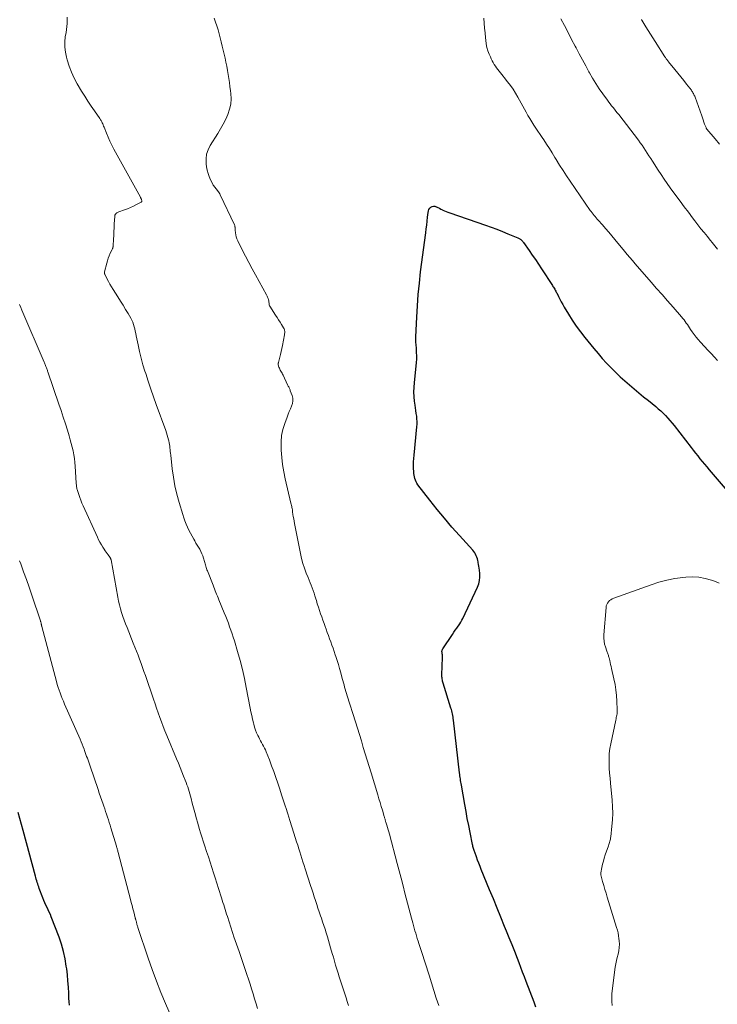
# Model space of a CAD drawing. Units: feet. Extents: x 1920000 to 1925000, y 500000 to 505010.
# Drawn here: x 1920444 to 1920594, y 502181 to 502393 of the extents above; entities that cross this region are included whole.
import ezdxf

# ---------------------------------------------------------------- set-up
doc = ezdxf.new("R2010")
doc.units = ezdxf.units.FT
doc.header["$LTSCALE"] = 100
doc.header["$MEASUREMENT"] = 0
doc.layers.add('CONTOUR INDEX', color=32, linetype='Continuous', lineweight=25)
doc.layers.add('CONTOUR INTERMEDIATE', color=40, linetype='Continuous', lineweight=15)

msp = doc.modelspace()

# ---------------------------------------------------------------- linework, layer by layer
at = {"layer": 'CONTOUR INDEX', "flags": 128}
for points, elevation in [([(1920555, 502180.4), (1920554.6, 502181.44), (1920552.91, 502185.87), (1920552.52, 502186.88), (1920552.14, 502187.89), (1920551.75, 502188.9), (1920551.36, 502189.91), (1920551.01, 502190.85), (1920550.43, 502192.33), (1920549.86, 502193.81), (1920549.27, 502195.28), (1920548.67, 502196.76), (1920548.26, 502197.76), (1920547.46, 502199.73), (1920546.65, 502201.7), (1920545.84, 502203.67), (1920545.03, 502205.64), (1920543.24, 502209.98), (1920542.97, 502210.67), (1920542.7, 502211.35), (1920542.44, 502212.04), (1920542.18, 502212.74), (1920541.83, 502213.72), (1920541.76, 502213.92), (1920541.69, 502214.13), (1920541.63, 502214.34), (1920541.56, 502214.55), (1920541.51, 502214.76), (1920541.45, 502214.97), (1920541.4, 502215.18), (1920541.36, 502215.4), (1920540.82, 502217.97), (1920540.52, 502219.48), (1920540.22, 502220.98), (1920539.95, 502222.49), (1920539.68, 502224), (1920538.95, 502228.19), (1920538.9, 502228.52), (1920538.84, 502228.85), (1920538.79, 502229.18), (1920538.74, 502229.51), (1920538.69, 502229.84), (1920538.65, 502230.17), (1920538.61, 502230.5), (1920538.57, 502230.83), (1920537.24, 502242.18), (1920537.2, 502242.51), (1920537.15, 502242.84), (1920537.1, 502243.17), (1920537.03, 502243.5), (1920536.96, 502243.83), (1920536.88, 502244.15), (1920536.8, 502244.47), (1920536.7, 502244.79), (1920535.01, 502250.13), (1920534.95, 502250.36), (1920534.89, 502250.58), (1920534.85, 502250.81), (1920534.81, 502251.04), (1920534.78, 502251.27), (1920534.76, 502251.5), (1920534.76, 502251.73), (1920534.76, 502251.96), (1920534.88, 502255.68), (1920534.88, 502255.87), (1920534.87, 502256.06), (1920534.85, 502256.24), (1920534.83, 502256.43), (1920534.81, 502256.54), (1920534.79, 502256.67), (1920534.78, 502256.8), (1920534.77, 502256.92), (1920534.77, 502257.05), (1920534.79, 502257.17), (1920534.81, 502257.29), (1920534.86, 502257.4), (1920534.92, 502257.51), (1920537.04, 502260.65), (1920537.34, 502261.09), (1920537.64, 502261.53), (1920537.95, 502261.96), (1920538.27, 502262.4), (1920538.36, 502262.52), (1920538.62, 502262.9), (1920538.86, 502263.28), (1920539.08, 502263.67), (1920539.28, 502264.08), (1920542.43, 502270.8), (1920542.69, 502271.51), (1920542.88, 502272.24), (1920542.94, 502272.99), (1920542.92, 502273.75), (1920542.84, 502274.47), (1920542.79, 502274.88), (1920542.73, 502275.3), (1920542.66, 502275.71), (1920542.58, 502276.12), (1920542.56, 502276.24), (1920542.48, 502276.58), (1920542.39, 502276.92), (1920542.28, 502277.25), (1920542.16, 502277.58), (1920542.01, 502277.9), (1920541.85, 502278.2), (1920541.65, 502278.49), (1920541.43, 502278.75), (1920538.55, 502281.91), (1920536.9, 502283.76), (1920535.28, 502285.64), (1920533.71, 502287.57), (1920532.17, 502289.52), (1920529.59, 502292.88), (1920529.38, 502293.19), (1920529.19, 502293.52), (1920529.04, 502293.86), (1920528.92, 502294.21), (1920528.83, 502294.58), (1920528.76, 502294.95), (1920528.72, 502295.32), (1920528.69, 502295.69), (1920528.67, 502296.38), (1920528.65, 502297.1), (1920528.66, 502297.81), (1920528.7, 502298.53), (1920528.76, 502299.25), (1920529.37, 502305.32), (1920529.41, 502305.9), (1920529.42, 502306.49), (1920529.38, 502307.08), (1920529.32, 502307.66), (1920529.24, 502308.24), (1920529.16, 502308.83), (1920529.07, 502309.41), (1920528.99, 502310), (1920528.88, 502310.83), (1920528.78, 502311.83), (1920528.73, 502312.84), (1920528.75, 502313.84), (1920528.82, 502314.85), (1920529.22, 502318.43), (1920529.28, 502319.16), (1920529.32, 502319.88), (1920529.33, 502320.61), (1920529.31, 502321.34), (1920529.27, 502322.14), (1920529.25, 502322.47), (1920529.23, 502322.79), (1920529.2, 502323.12), (1920529.17, 502323.44), (1920529.14, 502323.76), (1920529.12, 502324.09), (1920529.12, 502324.41), (1920529.12, 502324.74), (1920529.32, 502328.98), (1920529.47, 502331.43), (1920529.65, 502333.87), (1920529.9, 502336.31), (1920530.18, 502338.74), (1920531.27, 502347.09), (1920531.38, 502347.94), (1920531.48, 502348.79), (1920531.58, 502349.64), (1920531.67, 502350.49), (1920531.77, 502351.49), (1920531.85, 502351.82), (1920531.97, 502352.12), (1920532.15, 502352.39), (1920532.38, 502352.63), (1920532.66, 502352.78), (1920532.95, 502352.86), (1920533.24, 502352.84), (1920533.54, 502352.74), (1920533.57, 502352.73), (1920533.89, 502352.56), (1920534.21, 502352.4), (1920534.54, 502352.23), (1920534.86, 502352.07), (1920534.94, 502352.03), (1920535.31, 502351.86), (1920535.68, 502351.69), (1920536.06, 502351.54), (1920536.45, 502351.4), (1920544.16, 502348.75), (1920545.38, 502348.32), (1920546.59, 502347.87), (1920547.8, 502347.41), (1920548.99, 502346.92), (1920551.08, 502346.06), (1920551.23, 502346), (1920551.37, 502345.92), (1920551.51, 502345.84), (1920551.64, 502345.75), (1920551.72, 502345.7), (1920551.81, 502345.63), (1920551.89, 502345.55), (1920551.97, 502345.47), (1920552.05, 502345.39), (1920552.12, 502345.3), (1920552.2, 502345.22)], 1100), ([(1920552.2, 502345.22), (1920552.26, 502345.12), (1920552.33, 502345.03), (1920553.54, 502343.28), (1920554.21, 502342.31), (1920554.88, 502341.34), (1920555.53, 502340.36), (1920556.19, 502339.38), (1920558.55, 502335.79), (1920558.68, 502335.59), (1920558.8, 502335.39), (1920558.93, 502335.19), (1920559.05, 502334.99), (1920559.16, 502334.78), (1920559.28, 502334.58), (1920559.39, 502334.37), (1920559.49, 502334.16), (1920559.87, 502333.41), (1920560.16, 502332.83), (1920560.47, 502332.26), (1920560.79, 502331.69), (1920561.12, 502331.12), (1920562.03, 502329.6), (1920562.84, 502328.3), (1920563.7, 502327.02), (1920564.61, 502325.78), (1920565.55, 502324.57), (1920567.51, 502322.18), (1920568.4, 502321.12), (1920569.3, 502320.08), (1920570.24, 502319.06), (1920571.19, 502318.05), (1920571.26, 502317.97), (1920572.2, 502317.04), (1920573.16, 502316.12), (1920574.14, 502315.23), (1920575.13, 502314.36), (1920576.15, 502313.5), (1920577.16, 502312.65), (1920578.19, 502311.81), (1920579.22, 502310.98), (1920580.83, 502309.69), (1920581.37, 502309.23), (1920581.91, 502308.76), (1920582.42, 502308.27), (1920582.92, 502307.76), (1920583.41, 502307.24), (1920583.88, 502306.71), (1920584.33, 502306.16), (1920584.78, 502305.61), (1920588.42, 502300.9), (1920588.9, 502300.29), (1920589.38, 502299.68), (1920589.86, 502299.08), (1920590.34, 502298.48), (1920590.83, 502297.88), (1920591.32, 502297.28), (1920591.82, 502296.69), (1920592.32, 502296.11), (1920597.09, 502290.56)], 1100), ([(1920454.56, 502180.78), (1920454.48, 502181.55), (1920454.42, 502182.33), (1920454.38, 502183.4), (1920454.3, 502184.71), (1920454.21, 502186.02), (1920454.08, 502187.33), (1920453.94, 502188.64), (1920453.86, 502189.23), (1920453.61, 502190.81), (1920453.27, 502192.38), (1920452.83, 502193.92), (1920452.31, 502195.44), (1920450.62, 502199.81), (1920450.42, 502200.32), (1920450.2, 502200.84), (1920449.96, 502201.34), (1920449.72, 502201.84), (1920449.48, 502202.34), (1920449.24, 502202.85), (1920449.02, 502203.36), (1920448.82, 502203.88), (1920448.03, 502205.92), (1920447.91, 502206.25), (1920447.8, 502206.58), (1920447.69, 502206.92), (1920447.59, 502207.25), (1920447.49, 502207.59), (1920447.39, 502207.93), (1920447.3, 502208.27), (1920447.21, 502208.61), (1920444.53, 502218.43), (1920444.18, 502219.72), (1920443.82, 502221.01), (1920443.47, 502222.29)], 1080)]:
    msp.add_lwpolyline(points, dxfattribs=dict(at, elevation=elevation))
at = {"layer": 'CONTOUR INTERMEDIATE', "flags": 128}
for points, elevation in [([(1920514.64, 502180.74), (1920514.37, 502181.56), (1920514.1, 502182.38), (1920513.18, 502185.2), (1920512.91, 502186.04), (1920512.64, 502186.88), (1920512.38, 502187.72), (1920512.12, 502188.57), (1920511.87, 502189.41), (1920511.62, 502190.26), (1920511.37, 502191.11), (1920511.13, 502191.96), (1920510.79, 502193.14), (1920510.56, 502193.95), (1920510.32, 502194.75), (1920510.08, 502195.55), (1920509.83, 502196.35), (1920509.58, 502197.14), (1920509.32, 502197.94), (1920509.06, 502198.73), (1920508.8, 502199.52), (1920508.61, 502200.07), (1920508.34, 502200.88), (1920508.06, 502201.69), (1920507.79, 502202.5), (1920507.53, 502203.31), (1920507.26, 502204.13), (1920507, 502204.94), (1920506.73, 502205.76), (1920506.47, 502206.57), (1920505.29, 502210.19), (1920505.06, 502210.91), (1920504.83, 502211.63), (1920504.6, 502212.35), (1920504.37, 502213.07), (1920504.14, 502213.79), (1920503.91, 502214.5), (1920503.69, 502215.22), (1920503.46, 502215.94), (1920502.87, 502217.85), (1920502.44, 502219.22), (1920502, 502220.6), (1920501.57, 502221.97), (1920501.13, 502223.34), (1920501.06, 502223.54), (1920500.65, 502224.81), (1920500.24, 502226.07), (1920499.82, 502227.33), (1920499.4, 502228.6), (1920498.97, 502229.85), (1920498.52, 502231.11), (1920498.06, 502232.36), (1920497.59, 502233.6), (1920496.92, 502235.34), (1920496.75, 502235.75), (1920496.56, 502236.16), (1920496.36, 502236.55), (1920496.14, 502236.95), (1920495.92, 502237.33), (1920495.7, 502237.73), (1920495.49, 502238.12), (1920495.29, 502238.52), (1920495.11, 502238.87), (1920494.83, 502239.46), (1920494.59, 502240.05), (1920494.39, 502240.66), (1920494.22, 502241.28), (1920494.14, 502241.6), (1920493.96, 502242.4), (1920493.79, 502243.19), (1920493.62, 502243.98), (1920493.47, 502244.78), (1920492.63, 502249.22), (1920492.23, 502251.17), (1920491.79, 502253.11), (1920491.28, 502255.04), (1920490.74, 502256.96), (1920490.06, 502259.25), (1920489.82, 502260.01), (1920489.58, 502260.78), (1920489.32, 502261.53), (1920489.04, 502262.29), (1920488.76, 502263.04), (1920488.47, 502263.78), (1920488.18, 502264.53), (1920487.88, 502265.27), (1920486.72, 502268.1), (1920486.56, 502268.49), (1920486.4, 502268.88), (1920486.24, 502269.27), (1920486.08, 502269.66), (1920485.92, 502270.05), (1920485.77, 502270.44), (1920485.61, 502270.83), (1920485.46, 502271.22), (1920484.24, 502274.32), (1920484.14, 502274.57), (1920484.05, 502274.82), (1920483.97, 502275.08), (1920483.9, 502275.33), (1920483.82, 502275.59), (1920483.75, 502275.85), (1920483.68, 502276.11), (1920483.61, 502276.36), (1920483.42, 502277.03), (1920483.26, 502277.53), (1920483.07, 502278.02), (1920482.85, 502278.5), (1920482.6, 502278.96), (1920482.33, 502279.42), (1920482.06, 502279.87), (1920481.79, 502280.32), (1920481.52, 502280.78), (1920481.3, 502281.15), (1920480.93, 502281.78), (1920480.58, 502282.43), (1920480.26, 502283.08), (1920479.95, 502283.74), (1920479.66, 502284.41), (1920479.39, 502285.09), (1920479.14, 502285.77), (1920478.92, 502286.47), (1920478.14, 502289.03), (1920477.65, 502290.83), (1920477.23, 502292.64), (1920476.91, 502294.47), (1920476.65, 502296.31), (1920476.34, 502299.26), (1920476.3, 502299.64), (1920476.26, 502300.02), (1920476.22, 502300.4), (1920476.19, 502300.79), (1920476.15, 502301.17), (1920476.1, 502301.54), (1920476.03, 502301.92), (1920475.95, 502302.29), (1920475.88, 502302.55), (1920475.75, 502303.05), (1920475.61, 502303.54), (1920475.45, 502304.03), (1920475.28, 502304.52), (1920473.24, 502310.18), (1920472.65, 502311.83), (1920472.07, 502313.48), (1920471.51, 502315.14), (1920470.96, 502316.8), (1920470.79, 502317.31), (1920470.35, 502318.72), (1920469.95, 502320.14), (1920469.61, 502321.57), (1920469.3, 502323.02), (1920468.93, 502324.92), (1920468.82, 502325.42), (1920468.72, 502325.91), (1920468.6, 502326.41), (1920468.48, 502326.9), (1920468.33, 502327.39), (1920468.16, 502327.86), (1920467.95, 502328.32), (1920467.72, 502328.77), (1920467.17, 502329.72), (1920466.64, 502330.63), (1920466.1, 502331.53), (1920465.54, 502332.43), (1920464.98, 502333.32), (1920463.93, 502334.94), (1920463.59, 502335.48), (1920463.26, 502336.03), (1920462.95, 502336.6), (1920462.65, 502337.16), (1920462.13, 502338.19), (1920462.1, 502338.25), (1920462.08, 502338.32), (1920462.06, 502338.38), (1920462.05, 502338.45), (1920462.05, 502338.52), (1920462.05, 502338.58), (1920462.06, 502338.65), (1920462.07, 502338.72), (1920462.56, 502340.56), (1920462.72, 502341.11), (1920462.9, 502341.65), (1920463.1, 502342.18), (1920463.33, 502342.7), (1920463.73, 502343.56), (1920463.77, 502343.65), (1920463.81, 502343.74), (1920463.85, 502343.84), (1920463.88, 502343.93), (1920463.91, 502344.03), (1920463.93, 502344.12), (1920463.95, 502344.22), (1920463.96, 502344.32), (1920464.03, 502345.75), (1920464.07, 502346.57), (1920464.11, 502347.38), (1920464.15, 502348.2), (1920464.2, 502349.02), (1920464.28, 502350.66), (1920464.29, 502350.75), (1920464.31, 502350.84), (1920464.33, 502350.92), (1920464.35, 502351), (1920464.39, 502351.08), (1920464.43, 502351.16), (1920464.49, 502351.22), (1920464.55, 502351.28), (1920464.64, 502351.34), (1920464.76, 502351.42), (1920464.88, 502351.49), (1920465.01, 502351.55), (1920465.14, 502351.61), (1920466.41, 502352.05), (1920467.06, 502352.3), (1920467.71, 502352.56), (1920468.33, 502352.86), (1920468.95, 502353.18), (1920469.99, 502353.74), (1920470.06, 502353.8), (1920470.11, 502353.87), (1920470.12, 502353.96), (1920470.12, 502354.05), (1920470.07, 502354.24), (1920470.02, 502354.33), (1920469.94, 502354.5), (1920469.91, 502354.57), (1920469.88, 502354.64), (1920469.84, 502354.71), (1920469.81, 502354.78), (1920464.09, 502365.15), (1920463.65, 502365.99), (1920463.24, 502366.84), (1920462.85, 502367.71), (1920462.49, 502368.58), (1920461.99, 502369.88), (1920461.9, 502370.11), (1920461.8, 502370.35), (1920461.7, 502370.58), (1920461.6, 502370.82), (1920461.5, 502371.04), (1920461.38, 502371.27), (1920461.25, 502371.48), (1920461.11, 502371.7), (1920459.93, 502373.36), (1920459.2, 502374.41), (1920458.5, 502375.47), (1920457.82, 502376.55), (1920457.16, 502377.64), (1920456.23, 502379.22), (1920455.56, 502380.45), (1920454.96, 502381.72), (1920454.46, 502383.03), (1920454.03, 502384.37), (1920453.88, 502384.91), (1920453.65, 502386), (1920453.52, 502387.1), (1920453.53, 502388.21), (1920453.64, 502389.32), (1920453.8, 502390.26), (1920453.89, 502390.91), (1920453.97, 502391.56), (1920454.02, 502392.22), (1920454.06, 502392.87), (1920454.05, 502393.52)], 1092), ([(1920534.06, 502180.76), (1920533.79, 502181.53), (1920533.53, 502182.31), (1920531.99, 502187.24), (1920531.71, 502188.14), (1920531.43, 502189.03), (1920531.15, 502189.92), (1920530.87, 502190.81), (1920530.71, 502191.31), (1920530.5, 502191.95), (1920530.29, 502192.59), (1920530.09, 502193.24), (1920529.88, 502193.88), (1920529.82, 502194.05), (1920529.64, 502194.61), (1920529.46, 502195.16), (1920529.29, 502195.72), (1920529.12, 502196.28), (1920528.95, 502196.84), (1920528.79, 502197.4), (1920528.63, 502197.96), (1920528.47, 502198.52), (1920528.19, 502199.54), (1920527.9, 502200.61), (1920527.61, 502201.68), (1920527.34, 502202.75), (1920527.06, 502203.83), (1920526.79, 502204.9), (1920526.39, 502206.51), (1920525.97, 502208.12), (1920525.56, 502209.73), (1920525.13, 502211.33), (1920523.46, 502217.6), (1920523.33, 502218.09), (1920523.19, 502218.58), (1920523.04, 502219.06), (1920522.9, 502219.55), (1920522.69, 502220.21), (1920522.64, 502220.37), (1920522.59, 502220.52), (1920522.54, 502220.67), (1920522.5, 502220.82), (1920522.45, 502220.97), (1920522.4, 502221.13), (1920522.36, 502221.28), (1920522.31, 502221.43), (1920521.93, 502222.78), (1920521.69, 502223.6), (1920521.45, 502224.43), (1920521.2, 502225.25), (1920520.96, 502226.07), (1920519.52, 502230.82), (1920519.1, 502232.19), (1920518.68, 502233.57), (1920518.26, 502234.94), (1920517.83, 502236.31), (1920517.41, 502237.69), (1920516.98, 502239.06), (1920516.55, 502240.43), (1920516.12, 502241.8), (1920514.37, 502247.44), (1920514.22, 502247.91), (1920514.09, 502248.37), (1920513.95, 502248.83), (1920513.81, 502249.29), (1920513.68, 502249.76), (1920513.55, 502250.22), (1920513.42, 502250.69), (1920513.29, 502251.15), (1920512.96, 502252.38), (1920512.71, 502253.27), (1920512.45, 502254.15), (1920512.18, 502255.03), (1920511.9, 502255.91), (1920511.78, 502256.27), (1920511.55, 502256.96), (1920511.31, 502257.65), (1920511.07, 502258.34), (1920510.82, 502259.02), (1920510.56, 502259.71), (1920510.31, 502260.39), (1920510.06, 502261.07), (1920509.81, 502261.76), (1920509.61, 502262.31), (1920509.36, 502263.01), (1920509.11, 502263.7), (1920508.87, 502264.4), (1920508.62, 502265.1), (1920508.38, 502265.8), (1920508.15, 502266.51), (1920507.92, 502267.21), (1920507.71, 502267.92), (1920507.6, 502268.33), (1920507.42, 502268.91), (1920507.23, 502269.49), (1920507.04, 502270.07), (1920506.83, 502270.64), (1920506.61, 502271.21), (1920506.39, 502271.78), (1920506.17, 502272.35), (1920505.94, 502272.92), (1920505.55, 502273.84), (1920505.16, 502274.88), (1920504.81, 502275.93), (1920504.52, 502277), (1920504.27, 502278.08), (1920503.01, 502284.52), (1920502.92, 502285.01), (1920502.83, 502285.5), (1920502.75, 502286), (1920502.68, 502286.49), (1920502.61, 502287), (1920502.58, 502287.24), (1920502.54, 502287.48), (1920502.49, 502287.72), (1920502.45, 502287.96), (1920502.4, 502288.19), (1920502.35, 502288.43), (1920502.29, 502288.66), (1920502.24, 502288.9), (1920501.03, 502294.12), (1920500.71, 502295.66), (1920500.44, 502297.21), (1920500.26, 502298.77), (1920500.12, 502300.34), (1920500.1, 502300.76), (1920500.11, 502302.11), (1920500.22, 502303.45), (1920500.5, 502304.77), (1920500.9, 502306.06), (1920501.41, 502307.45), (1920501.64, 502308.04), (1920501.88, 502308.62), (1920502.13, 502309.2), (1920502.39, 502309.77), (1920502.58, 502310.34), (1920502.68, 502310.92), (1920502.63, 502311.5), (1920502.49, 502312.09), (1920502.1, 502313.11), (1920502.04, 502313.27), (1920501.97, 502313.44), (1920501.9, 502313.6), (1920501.83, 502313.76), (1920501.75, 502313.92), (1920501.67, 502314.08), (1920501.6, 502314.24), (1920501.52, 502314.4), (1920500.55, 502316.45), (1920500.43, 502316.67), (1920500.32, 502316.89), (1920500.2, 502317.1), (1920500.07, 502317.31), (1920499.94, 502317.52), (1920499.83, 502317.74), (1920499.74, 502317.97), (1920499.66, 502318.2), (1920499.52, 502318.66), (1920499.5, 502318.73), (1920499.5, 502318.79), (1920499.49, 502318.85), (1920499.5, 502318.92), (1920499.51, 502318.99), (1920499.52, 502319.05), (1920499.53, 502319.11), (1920499.55, 502319.18), (1920499.83, 502320.31), (1920499.98, 502320.95), (1920500.12, 502321.58), (1920500.26, 502322.22), (1920500.39, 502322.85), (1920500.85, 502325.18), (1920500.88, 502325.36), (1920500.9, 502325.55), (1920500.9, 502325.74), (1920500.9, 502325.93), (1920500.87, 502326.11), (1920500.83, 502326.29), (1920500.76, 502326.46), (1920500.67, 502326.63), (1920500.23, 502327.34), (1920499.91, 502327.85), (1920499.59, 502328.36), (1920499.26, 502328.88), (1920498.93, 502329.39), (1920497.7, 502331.3), (1920497.63, 502331.43), (1920497.58, 502331.57), (1920497.54, 502331.71), (1920497.53, 502331.85), (1920497.52, 502332), (1920497.5, 502332.15), (1920497.48, 502332.29), (1920497.45, 502332.44), (1920497.39, 502332.71), (1920497.31, 502332.98), (1920497.22, 502333.25), (1920497.11, 502333.51), (1920496.98, 502333.77), (1920494.59, 502338.04), (1920493.86, 502339.38), (1920493.14, 502340.73), (1920492.43, 502342.09), (1920491.75, 502343.46), (1920490.79, 502345.4), (1920490.61, 502345.81), (1920490.47, 502346.23), (1920490.37, 502346.67), (1920490.3, 502347.11), (1920490.24, 502347.72), (1920490.22, 502347.87), (1920490.21, 502348.01), (1920490.21, 502348.16), (1920490.2, 502348.3), (1920490.19, 502348.44), (1920490.17, 502348.58), (1920490.13, 502348.72), (1920490.07, 502348.85), (1920487.03, 502355.29), (1920486.91, 502355.5), (1920486.79, 502355.72), (1920486.66, 502355.92), (1920486.51, 502356.12), (1920486.49, 502356.15), (1920486.35, 502356.33), (1920486.21, 502356.51), (1920486.06, 502356.68), (1920485.91, 502356.86), (1920485.77, 502357.04), (1920485.63, 502357.22), (1920485.51, 502357.41), (1920485.4, 502357.61), (1920484.94, 502358.54), (1920484.65, 502359.22), (1920484.4, 502359.91), (1920484.21, 502360.62), (1920484.07, 502361.35), (1920483.98, 502362), (1920483.95, 502363.04), (1920484.06, 502364.04), (1920484.38, 502365), (1920484.84, 502365.93), (1920486.48, 502368.48), (1920487.09, 502369.48), (1920487.66, 502370.51), (1920488.18, 502371.56), (1920488.66, 502372.63), (1920489.02, 502373.73), (1920489.26, 502374.85), (1920489.33, 502375.99), (1920489.28, 502377.14), (1920489.22, 502377.71), (1920489.11, 502378.59), (1920488.99, 502379.47), (1920488.86, 502380.35), (1920488.72, 502381.22), (1920488.57, 502382.1), (1920488.41, 502382.97), (1920488.23, 502383.84), (1920488.04, 502384.7), (1920487.63, 502386.47), (1920487.43, 502387.34), (1920487.22, 502388.21), (1920487, 502389.08), (1920486.77, 502389.95), (1920486.53, 502390.81), (1920486.27, 502391.66), (1920485.98, 502392.51), (1920485.68, 502393.35)], 1096), ([(1920543.76, 502393.31), (1920543.86, 502392.26), (1920543.96, 502391.21), (1920544.05, 502390.16), (1920544.15, 502389.11), (1920544.2, 502388.57), (1920544.3, 502387.8), (1920544.45, 502387.05), (1920544.67, 502386.31), (1920544.94, 502385.58), (1920545.2, 502384.98), (1920545.38, 502384.57), (1920545.58, 502384.16), (1920545.8, 502383.77), (1920546.03, 502383.38), (1920546.28, 502383), (1920546.53, 502382.63), (1920546.8, 502382.27), (1920547.07, 502381.92), (1920547.35, 502381.58), (1920547.64, 502381.23), (1920547.92, 502380.88), (1920548.2, 502380.54), (1920548.9, 502379.66), (1920549.51, 502378.86), (1920550.09, 502378.04), (1920550.62, 502377.19), (1920551.13, 502376.32), (1920552.88, 502373.12), (1920553.28, 502372.41), (1920553.68, 502371.71), (1920554.11, 502371.02), (1920554.54, 502370.33), (1920554.98, 502369.65), (1920555.43, 502368.98), (1920555.89, 502368.3), (1920556.34, 502367.63), (1920556.69, 502367.12), (1920557.31, 502366.19), (1920557.93, 502365.25), (1920558.53, 502364.31), (1920559.11, 502363.35), (1920559.38, 502362.9), (1920560.11, 502361.72), (1920560.85, 502360.55), (1920561.61, 502359.4), (1920562.38, 502358.25), (1920566.71, 502351.95), (1920566.91, 502351.68), (1920567.12, 502351.4), (1920567.33, 502351.13), (1920567.54, 502350.87), (1920567.77, 502350.61), (1920567.99, 502350.35), (1920568.21, 502350.09), (1920568.44, 502349.84), (1920569.34, 502348.81), (1920570.01, 502348.03), (1920570.68, 502347.25), (1920571.34, 502346.47), (1920572, 502345.68), (1920574.09, 502343.15), (1920574.66, 502342.47), (1920575.22, 502341.8), (1920575.79, 502341.14), (1920576.37, 502340.47), (1920579.82, 502336.52), (1920581, 502335.16), (1920582.18, 502333.8), (1920583.37, 502332.45), (1920584.55, 502331.09), (1920586.37, 502329.01), (1920586.64, 502328.69), (1920586.9, 502328.36), (1920587.15, 502328.03), (1920587.38, 502327.69), (1920587.62, 502327.34), (1920587.85, 502327), (1920588.08, 502326.66), (1920588.32, 502326.31), (1920588.66, 502325.82), (1920589.07, 502325.24), (1920589.51, 502324.67), (1920589.97, 502324.12), (1920590.44, 502323.59), (1920591.34, 502322.63), (1920592.04, 502321.87), (1920592.75, 502321.12), (1920593.45, 502320.36), (1920594.15, 502319.6)], 1096), ([(1920560.39, 502393.23), (1920561.15, 502391.75), (1920561.92, 502390.26), (1920562.68, 502388.78), (1920563.46, 502387.3), (1920563.65, 502386.94), (1920564.33, 502385.65), (1920565.02, 502384.36), (1920565.72, 502383.07), (1920566.42, 502381.78), (1920566.54, 502381.57), (1920567.21, 502380.41), (1920567.9, 502379.26), (1920568.64, 502378.14), (1920569.41, 502377.04), (1920570.41, 502375.66), (1920570.7, 502375.26), (1920571, 502374.87), (1920571.31, 502374.49), (1920571.61, 502374.1), (1920571.92, 502373.72), (1920572.23, 502373.34), (1920572.53, 502372.96), (1920572.84, 502372.57), (1920577.07, 502367.05), (1920577.48, 502366.51), (1920577.87, 502365.96), (1920578.25, 502365.41), (1920578.63, 502364.84), (1920578.99, 502364.28), (1920579.36, 502363.71), (1920579.72, 502363.14), (1920580.09, 502362.57), (1920581.34, 502360.61), (1920581.97, 502359.64), (1920582.61, 502358.68), (1920583.27, 502357.74), (1920583.95, 502356.79), (1920585.17, 502355.12), (1920586.05, 502353.92), (1920586.94, 502352.73), (1920587.84, 502351.54), (1920588.74, 502350.35), (1920589.23, 502349.71), (1920589.89, 502348.85), (1920590.56, 502348), (1920591.24, 502347.15), (1920591.93, 502346.31), (1920592.35, 502345.8), (1920593.25, 502344.7), (1920594.14, 502343.6)], 1092), ([(1920577.71, 502393.07), (1920577.75, 502392.99), (1920577.8, 502392.92), (1920578.71, 502391.49), (1920579.21, 502390.7), (1920579.71, 502389.91), (1920580.21, 502389.12), (1920580.71, 502388.33), (1920582.79, 502385.04), (1920582.88, 502384.9), (1920582.97, 502384.75), (1920583.07, 502384.61), (1920583.17, 502384.47), (1920583.28, 502384.34), (1920583.38, 502384.2), (1920583.49, 502384.06), (1920583.59, 502383.93), (1920584.91, 502382.32), (1920585.56, 502381.52), (1920586.2, 502380.72), (1920586.84, 502379.91), (1920587.47, 502379.1), (1920588.48, 502377.81), (1920588.6, 502377.64), (1920588.72, 502377.46), (1920588.83, 502377.28), (1920588.94, 502377.1), (1920589.03, 502376.91), (1920589.12, 502376.72), (1920589.2, 502376.53), (1920589.28, 502376.33), (1920590.72, 502372.29), (1920590.88, 502371.86), (1920591.04, 502371.42), (1920591.19, 502370.98), (1920591.35, 502370.55), (1920591.64, 502369.77), (1920591.65, 502369.72), (1920591.67, 502369.67), (1920591.7, 502369.63), (1920591.72, 502369.59), (1920591.75, 502369.54), (1920591.78, 502369.5), (1920591.81, 502369.46), (1920591.84, 502369.42), (1920593.61, 502367.33), (1920594.53, 502366.24)], 1088), ([(1920495.05, 502180.07), (1920494.73, 502181.12), (1920494.41, 502182.18), (1920494.09, 502183.23), (1920493.77, 502184.29), (1920493.44, 502185.34), (1920493.11, 502186.39), (1920492.76, 502187.43), (1920492.41, 502188.48), (1920491.13, 502192.16), (1920490.99, 502192.55), (1920490.86, 502192.94), (1920490.72, 502193.34), (1920490.58, 502193.73), (1920490.44, 502194.13), (1920490.3, 502194.52), (1920490.17, 502194.92), (1920490.04, 502195.31), (1920488.54, 502199.9), (1920488.38, 502200.39), (1920488.22, 502200.89), (1920488.06, 502201.39), (1920487.9, 502201.89), (1920487.75, 502202.38), (1920487.59, 502202.88), (1920487.44, 502203.38), (1920487.28, 502203.88), (1920486.66, 502205.9), (1920486.3, 502207.05), (1920485.94, 502208.19), (1920485.58, 502209.33), (1920485.2, 502210.47), (1920484.83, 502211.61), (1920484.46, 502212.75), (1920484.08, 502213.89), (1920483.71, 502215.03), (1920482.78, 502217.88), (1920482.54, 502218.64), (1920482.3, 502219.41), (1920482.09, 502220.18), (1920481.87, 502220.96), (1920481.53, 502222.29), (1920481.26, 502223.29), (1920480.99, 502224.29), (1920480.72, 502225.29), (1920480.44, 502226.29), (1920480.15, 502227.29), (1920480.01, 502227.78), (1920479.85, 502228.27), (1920479.67, 502228.75), (1920479.49, 502229.24), (1920479.13, 502230.14), (1920478.75, 502231.07), (1920478.37, 502232), (1920477.99, 502232.92), (1920477.6, 502233.85), (1920475.48, 502238.89), (1920475.09, 502239.85), (1920474.71, 502240.81), (1920474.35, 502241.78), (1920473.99, 502242.76), (1920473.65, 502243.74), (1920473.31, 502244.72), (1920472.98, 502245.7), (1920472.64, 502246.68), (1920470.89, 502251.79), (1920470.58, 502252.66), (1920470.27, 502253.54), (1920469.96, 502254.41), (1920469.63, 502255.29), (1920469.31, 502256.16), (1920468.97, 502257.02), (1920468.63, 502257.89), (1920468.29, 502258.75), (1920466.93, 502262.1), (1920466.61, 502262.9), (1920466.32, 502263.71), (1920466.03, 502264.51), (1920465.77, 502265.33), (1920465.52, 502266.15), (1920465.3, 502266.98), (1920465.11, 502267.81), (1920464.94, 502268.65), (1920463.49, 502276.68), (1920463.47, 502276.76), (1920463.45, 502276.84), (1920463.43, 502276.92), (1920463.4, 502277), (1920463.36, 502277.07), (1920463.33, 502277.14), (1920463.28, 502277.21), (1920463.24, 502277.28), (1920462.89, 502277.75), (1920462.66, 502278.06), (1920462.45, 502278.36), (1920462.23, 502278.67), (1920462.02, 502278.98), (1920461.75, 502279.4), (1920461.41, 502279.93), (1920461.1, 502280.47), (1920460.81, 502281.02), (1920460.54, 502281.59), (1920457.47, 502288.33), (1920457.21, 502288.93), (1920456.96, 502289.53), (1920456.74, 502290.14), (1920456.52, 502290.76), (1920456.24, 502291.61), (1920456.19, 502291.81), (1920456.14, 502292.01), (1920456.1, 502292.21), (1920456.07, 502292.41), (1920456.04, 502292.62), (1920456.02, 502292.82), (1920456.01, 502293.03), (1920455.99, 502293.23), (1920455.77, 502296.85), (1920455.7, 502297.68), (1920455.61, 502298.51), (1920455.47, 502299.33), (1920455.31, 502300.15), (1920455.12, 502300.96), (1920454.92, 502301.77), (1920454.7, 502302.57), (1920454.47, 502303.37), (1920454.09, 502304.6), (1920453.66, 502306.01), (1920453.21, 502307.42), (1920452.75, 502308.82), (1920452.28, 502310.22), (1920449.89, 502317.16), (1920449.83, 502317.33), (1920449.77, 502317.5), (1920449.71, 502317.68), (1920449.65, 502317.85), (1920449.59, 502318.02), (1920449.53, 502318.19), (1920449.46, 502318.36), (1920449.39, 502318.53), (1920449.38, 502318.55), (1920449.31, 502318.73), (1920449.23, 502318.91), (1920449.16, 502319.09), (1920449.08, 502319.27), (1920444.29, 502330.44), (1920444.03, 502331.07), (1920443.77, 502331.7)], 1088), ([(1920477.16, 502176.7), (1920475.24, 502181.14), (1920474.23, 502183.55), (1920473.26, 502185.99), (1920472.35, 502188.45), (1920471.49, 502190.92), (1920469.29, 502197.5), (1920469.24, 502197.67), (1920469.18, 502197.84), (1920469.13, 502198.01), (1920469.08, 502198.19), (1920469.04, 502198.36), (1920468.99, 502198.53), (1920468.94, 502198.71), (1920468.89, 502198.88), (1920468.82, 502199.16), (1920468.8, 502199.22), (1920468.78, 502199.28), (1920468.77, 502199.34), (1920468.75, 502199.4), (1920468.74, 502199.46), (1920468.72, 502199.52), (1920468.7, 502199.58), (1920468.69, 502199.64), (1920468.37, 502200.88), (1920468.19, 502201.55), (1920468.01, 502202.23), (1920467.84, 502202.91), (1920467.66, 502203.59), (1920465.02, 502213.71), (1920464.97, 502213.88), (1920464.93, 502214.05), (1920464.88, 502214.22), (1920464.83, 502214.39), (1920464.78, 502214.55), (1920464.74, 502214.72), (1920464.69, 502214.89), (1920464.64, 502215.06), (1920463.45, 502218.97), (1920463.27, 502219.55), (1920463.09, 502220.14), (1920462.91, 502220.73), (1920462.72, 502221.31), (1920462.52, 502221.9), (1920462.33, 502222.48), (1920462.13, 502223.06), (1920461.93, 502223.65), (1920461.78, 502224.07), (1920461.51, 502224.87), (1920461.23, 502225.66), (1920460.96, 502226.46), (1920460.69, 502227.25), (1920458.97, 502232.27), (1920458.82, 502232.69), (1920458.68, 502233.12), (1920458.53, 502233.54), (1920458.39, 502233.96), (1920458.24, 502234.38), (1920458.09, 502234.8), (1920457.94, 502235.22), (1920457.78, 502235.64), (1920457.69, 502235.9), (1920457.48, 502236.44), (1920457.26, 502236.98), (1920457.04, 502237.52), (1920456.81, 502238.05), (1920453.49, 502245.65), (1920453.24, 502246.24), (1920452.99, 502246.83), (1920452.75, 502247.43), (1920452.52, 502248.03), (1920452.3, 502248.63), (1920452.09, 502249.24), (1920451.9, 502249.86), (1920451.73, 502250.47), (1920448.59, 502262.31), (1920448.56, 502262.41), (1920448.54, 502262.52), (1920448.52, 502262.64), (1920448.49, 502262.75), (1920448.49, 502262.77), (1920448.47, 502262.87), (1920448.45, 502262.97), (1920448.43, 502263.06), (1920448.41, 502263.16), (1920448.39, 502263.26), (1920448.36, 502263.35), (1920448.33, 502263.45), (1920448.3, 502263.54), (1920446.42, 502269.1), (1920445.85, 502270.78), (1920445.26, 502272.46), (1920444.66, 502274.14), (1920444.04, 502275.81), (1920443.8, 502276.48)], 1084), ([(1920571.45, 502180.73), (1920571.33, 502181.58), (1920571.32, 502182.43), (1920571.38, 502183.29), (1920572.09, 502188.96), (1920572.2, 502189.68), (1920572.34, 502190.39), (1920572.5, 502191.09), (1920572.69, 502191.79), (1920572.85, 502192.49), (1920572.96, 502193.2), (1920572.98, 502193.91), (1920572.95, 502194.63), (1920572.89, 502195.15), (1920572.81, 502195.76), (1920572.7, 502196.37), (1920572.55, 502196.97), (1920572.39, 502197.56), (1920570.35, 502204.09), (1920570.1, 502204.91), (1920569.85, 502205.74), (1920569.61, 502206.58), (1920569.38, 502207.41), (1920568.98, 502208.86), (1920568.96, 502208.97), (1920568.95, 502209.08), (1920568.95, 502209.19), (1920568.96, 502209.3), (1920569.2, 502210.45), (1920569.36, 502211.13), (1920569.53, 502211.8), (1920569.72, 502212.47), (1920569.94, 502213.14), (1920570.63, 502215.14), (1920570.7, 502215.37), (1920570.78, 502215.61), (1920570.86, 502215.84), (1920570.93, 502216.08), (1920570.99, 502216.32), (1920571.05, 502216.56), (1920571.1, 502216.8), (1920571.13, 502217.04), (1920571.39, 502219.34), (1920571.51, 502220.74), (1920571.57, 502222.13), (1920571.53, 502223.53), (1920571.44, 502224.92), (1920571.07, 502228.63), (1920570.97, 502229.69), (1920570.88, 502230.75), (1920570.81, 502231.82), (1920570.76, 502232.88), (1920570.75, 502233.95), (1920570.79, 502235), (1920570.92, 502236.05), (1920571.11, 502237.1), (1920572.21, 502242.19), (1920572.27, 502242.46), (1920572.32, 502242.73), (1920572.38, 502243.01), (1920572.43, 502243.28), (1920572.47, 502243.55), (1920572.5, 502243.83), (1920572.51, 502244.1), (1920572.51, 502244.38), (1920572.44, 502246.25), (1920572.37, 502247.47), (1920572.25, 502248.67), (1920572.05, 502249.87), (1920571.82, 502251.06), (1920571.3, 502253.28), (1920571.2, 502253.73), (1920571.1, 502254.17), (1920570.99, 502254.61), (1920570.89, 502255.05), (1920570.76, 502255.56), (1920570.72, 502255.75), (1920570.66, 502255.93), (1920570.61, 502256.12), (1920570.55, 502256.3), (1920570.48, 502256.49), (1920570.42, 502256.67), (1920570.36, 502256.85), (1920570.29, 502257.04), (1920569.98, 502257.93), (1920569.8, 502258.57), (1920569.68, 502259.21), (1920569.63, 502259.86), (1920569.64, 502260.52), (1920570.1, 502266.45), (1920570.16, 502266.78), (1920570.26, 502267.1), (1920570.42, 502267.39), (1920570.62, 502267.67), (1920570.87, 502267.91), (1920571.14, 502268.12), (1920571.44, 502268.29), (1920571.75, 502268.43), (1920579.84, 502271.33), (1920581.51, 502271.87), (1920583.2, 502272.32), (1920584.92, 502272.65), (1920586.65, 502272.9), (1920587.32, 502272.97), (1920588.73, 502273.02), (1920590.12, 502272.95), (1920591.49, 502272.7), (1920592.84, 502272.32), (1920593.5, 502272.08), (1920594.48, 502271.67)], 1104)]:
    msp.add_lwpolyline(points, dxfattribs=dict(at, elevation=elevation))

doc.saveas('drawing.dxf')
